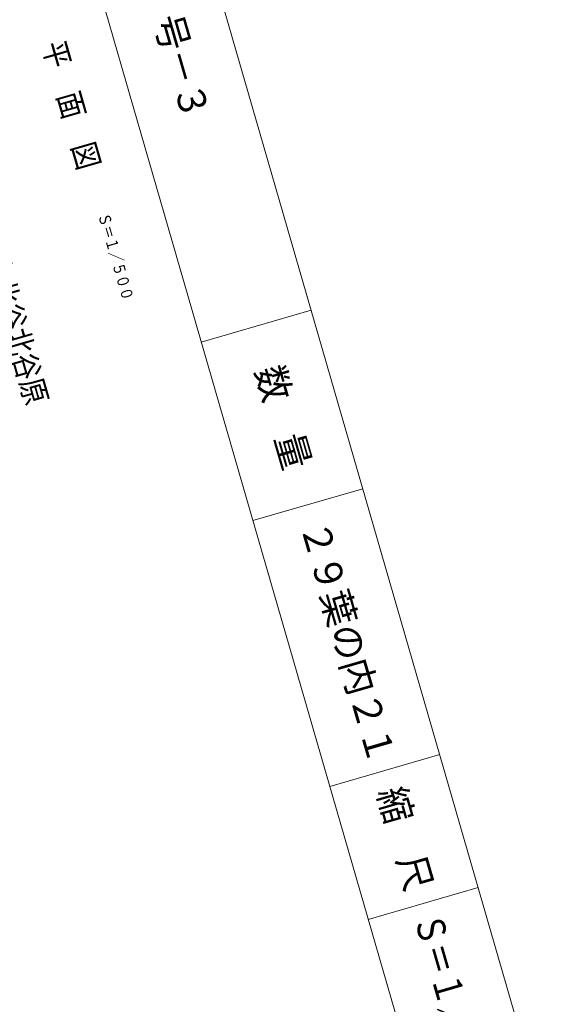
# Model space of a CAD drawing. Extents: x 26293 to 26535, y 34036 to 34313.
# Drawn here: x 26479 to 26535, y 34098 to 34205 of the extents above; entities that cross this region are included whole.
import ezdxf

# ---------------------------------------------------------------- set-up
doc = ezdxf.new("R2010")
doc.units = 0
for name, color, linetype, lineweight in [('\\M+587ED\\M+59698', 3, 'Continuous', 0), ('\\M+5A5BF\\M+5A5A4\\M+5A5C8\\M+5A5EB', 6, 'Continuous', 0), ('道路平面図', 7, 'Continuous', 0)]:
    doc.layers.add(name, color=color, linetype=linetype, lineweight=lineweight)
doc.styles.add('\\M+5A3CD\\M+5A3D3 \\M+5A5B4\\M+5A5B7\\M+5A5C3\\M+5A5AF', font='MS Gothic.ttf')

msp = doc.modelspace()

# ---------------------------------------------------------------- linework, layer by layer
at = {"layer": '\\M+587ED\\M+59698', "linetype": 'Continuous', "lineweight": 13}
for p, q in [((26470.13, 34312.83), (26535.48, 34087.04)), ((26458.21, 34309.39), (26523.56, 34083.59)), ((26510.43, 34173.58), (26498.51, 34170.13)), ((26516.02, 34154.25), (26504.11, 34150.8)), ((26524.36, 34125.46), (26512.44, 34122.01)), ((26528.53, 34111.05), (26516.61, 34107.6))]:
    msp.add_line(p, q, dxfattribs=at)

# ---------------------------------------------------------------- texts
at = {"layer": '\\M+5A5BF\\M+5A5A4\\M+5A5C8\\M+5A5EB', "linetype": 'Continuous', "lineweight": 13, "style": '\\M+5A3CD\\M+5A3D3 \\M+5A5B4\\M+5A5B7\\M+5A5C3\\M+5A5AF'}
for s, width, p in [('南部５８号－３', 0.928571, (26489.06, 34219.95)), ('数\u3000量', 0.916667, (26504.37, 34167.06)), ('２９葉の内２１', 0.928571, (26509.24, 34150.2)), ('縮\u3000尺', 0.916667, (26517.57, 34121.42)), ('Ｓ＝１／５００', 0.803571, (26521.54, 34107.73))]:
    msp.add_text(s, height=3.048, rotation=286.1399, dxfattribs=dict(at, width=width)).set_placement(p)
at = {"layer": '道路平面図', "linetype": 'Continuous', "lineweight": 13, "style": '\\M+5A3CD\\M+5A3D3 \\M+5A5B4\\M+5A5B7\\M+5A5C3\\M+5A5AF'}
for s, height, rotation, width, p in [('平\u3000面\u3000図', 2.5, 286.0721, 0.837245, (26481.27, 34202.33)), ('北谷町字北谷北谷原', 2.476, 286.1399, 0.830769, (26472.58, 34187.39)), ('Ｓ＝１／５００', 1.25, 286.0721, 0.817073, (26487.32, 34183.9))]:
    msp.add_text(s, height=height, rotation=rotation, dxfattribs=dict(at, width=width)).set_placement(p)

doc.saveas('drawing.dxf')
